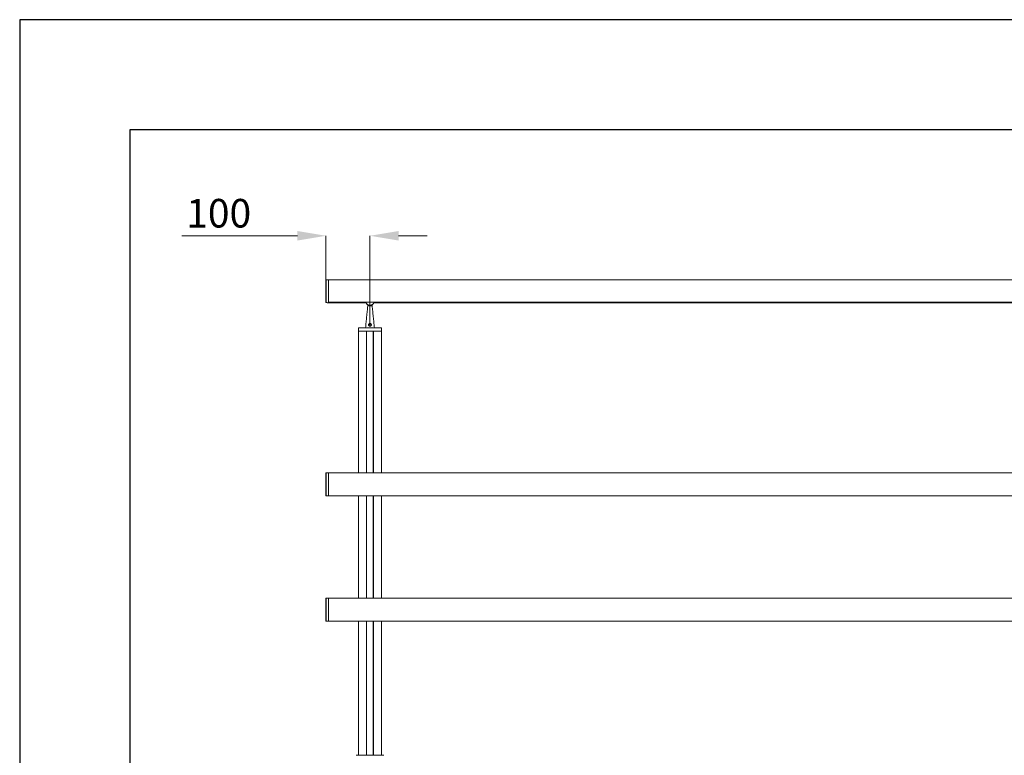
# Model space of a CAD drawing. Units: millimetres. Extents: x 0 to 7425, y 0 to 5250.
# Drawn here: x 0 to 2237, y 3578 to 5250 of the extents above; entities that cross this region are included whole.
import ezdxf

# ---------------------------------------------------------------- set-up
doc = ezdxf.new("R2010")
doc.units = ezdxf.units.MM
doc.header["$PDSIZE"] = -1
doc.layers.get('0').update_dxf_attribs({"lineweight": 15})
doc.layers.add('CAJETIN', color=7, linetype='Continuous')
doc.layers.add('COTAS', color=7, linetype='Continuous')
doc.dimstyles.new('SLDDIMSTYLE0', dxfattribs={"dimtxt": 65, "dimasz": 65, "dimexe": 0, "dimexo": 0.0625, "dimgap": 18.75, "dimtad": 1, "dimtoh": 1, "dimzin": 12, "dimdsep": 46, "dimtxsty": 'Standard', "dimcen": 0.09, "dimadec": 0, "dimazin": 0, "dimtfac": 1, "dimtofl": 0, "dimtmove": 0, "dimatfit": 3, "dimfxl": 0, "dimtolj": 1, "dimtzin": 12, "dimlwd": 15, "dimlwe": 0, "dimarcsym": 0})

# ---------------------------------------------------------------- blocks, each defined once
blk = doc.blocks.new('*D10')
at = {"layer": 'COTAS', "color": 0, "lineweight": 15}
for p, q in [((631, 4758.8), (368.5, 4758.8)), ((861, 4758.8), (926, 4758.8))]:
    blk.add_line(p, q, dxfattribs=at)
at = {"layer": 'COTAS', "color": 0, "lineweight": 0}
for p, q in [((696, 4658.4), (696, 4758.8)), ((796, 4556.3), (796, 4758.8))]:
    blk.add_line(p, q, dxfattribs=at)
at = {"layer": 'COTAS', "color": 0}
for points in [[(631, 4769.6), (631, 4747.9), (696, 4758.8)], [(861, 4769.6), (861, 4747.9), (796, 4758.8)]]:
    blk.add_solid(points, dxfattribs=at)
at = {"layer": 'Defpoints', "color": 0}
for p in [(696, 4758.8), (696, 4658.3), (796, 4556.2)]:
    blk.add_point(p, dxfattribs=at)
at = {"layer": 'COTAS', "color": 0, "insert": (452.3, 4842.5), "char_height": 65, "attachment_point": 2}
blk.add_mtext('\\A1;100', dxfattribs=at)

msp = doc.modelspace()

# ---------------------------------------------------------------- linework, layer by layer
at = {"color": 7, "linetype": 'Continuous', "lineweight": 15}
for p, q in [((696.009, 4632.738), (696.009, 4658.291)), ((696.398, 4658.691), (696.398, 4606.785)), ((702.009, 4632.738), (702.009, 4658.838)), ((702.009, 4607.815), (702.009, 4658.838)), ((696.009, 4607.185), (696.009, 4632.738)), ((702.009, 4606.638), (702.009, 4632.738)), ((5390.009, 4607.815), (702.009, 4607.815)), ((5390.009, 4607.754), (702.009, 4607.754)), ((702.009, 4606.638), (702.009, 4607.754)), ((791.009, 4599.738), (801.009, 4599.738)), ((822.109, 4542.238), (769.909, 4542.238)), ((788.259, 4542.238), (769.909, 4542.238)), ((821.922, 4549.348), (770.095, 4549.348)), ((770.495, 4549.738), (821.522, 4549.738)), ((788.259, 4542.238), (788.259, 4458.839)), ((788.459, 4542.238), (788.459, 4458.839)), ((803.559, 4542.238), (788.459, 4542.238)), ((803.559, 4542.238), (803.559, 4458.839)), ((803.759, 4542.238), (803.759, 4458.839)), ((822.109, 4542.238), (803.759, 4542.238)), ((788.259, 4458.839), (788.259, 4219.938)), ((788.459, 4458.839), (788.459, 4219.938)), ((803.559, 4458.839), (803.559, 4219.938)), ((803.759, 4458.839), (803.759, 4219.938)), ((696.009, 4168.285), (696.009, 4219.391)), ((696.398, 4219.791), (696.398, 4167.885)), ((702.009, 4167.738), (702.009, 4219.938)), ((702.009, 4167.738), (702.009, 4219.938)), ((788.259, 4167.738), (788.259, 4084.938)), ((788.459, 4167.738), (788.459, 4084.938)), ((803.559, 4167.738), (803.559, 4084.938)), ((803.759, 4167.738), (803.759, 4084.938)), ((788.259, 4084.938), (788.259, 3934.938)), ((788.459, 4084.938), (788.459, 3934.938)), ((803.559, 4084.938), (803.559, 3934.938)), ((803.759, 4084.938), (803.759, 3934.938)), ((696.009, 3883.285), (696.009, 3934.391)), ((696.398, 3934.791), (696.398, 3882.885)), ((702.009, 3882.738), (702.009, 3934.938)), ((702.009, 3882.738), (702.009, 3934.938)), ((788.259, 3882.738), (788.259, 3577.838)), ((788.459, 3882.738), (788.459, 3577.838)), ((803.559, 3882.738), (803.559, 3577.838)), ((803.759, 3882.738), (803.759, 3577.838)), ((764.84, 3577.838), (827.177, 3577.838))]:
    msp.add_line(p, q, dxfattribs=at)
for p, q in [((769.909, 4406.639), (769.909, 4458.839)), ((822.109, 4406.639), (822.109, 4458.839)), ((769.909, 4032.738), (769.909, 4084.938)), ((822.109, 4032.738), (822.109, 4084.938))]:
    msp.add_line(p, q)
for centre, start, end in [((696.409, 4658.291), 91.5, 180), ((696.409, 4607.185), 180, 268.5), ((770.495, 4549.338), 90, 178.5), ((821.522, 4549.338), 1.5, 90), ((696.409, 4219.391), 91.5, 180), ((696.409, 4168.285), 180, 268.5), ((696.409, 3934.391), 91.5, 180), ((696.409, 3883.285), 180, 268.5)]:
    msp.add_arc(centre, 0.4, start, end, dxfattribs=at)
for radius, start, end in [(10, 196.16572, 343.83428), (9.5, 197.041797, 342.958203)]:
    msp.add_arc((796.008, 4610.538), radius, start, end)
for points in [[(702.009, 4658.838), (696.398, 4658.691)], [(5390.009, 4658.838), (702.009, 4658.838)], [(696.398, 4606.785), (702.009, 4606.638)], [(702.009, 4606.638), (786.8, 4606.638)], [(791.009, 4599.738), (786.009, 4549.738)], [(791.009, 4601.878), (791.009, 4599.738)], [(801.009, 4599.738), (801.009, 4601.878)], [(806.009, 4549.738), (801.009, 4599.738)], [(805.217, 4606.638), (2286.8, 4606.638)], [(770.095, 4549.348), (769.909, 4542.238)], [(769.909, 4542.238), (769.909, 4458.839)], [(822.109, 4542.238), (821.922, 4549.348)], [(822.109, 4458.839), (822.109, 4542.238)], [(769.909, 4406.639), (769.909, 4219.938)], [(822.109, 4219.938), (822.109, 4406.639)], [(702.009, 4219.938), (696.398, 4219.791)], [(5390.009, 4219.938), (702.009, 4219.938)], [(696.398, 4167.885), (702.009, 4167.738)], [(702.009, 4167.738), (5390.009, 4167.738)], [(769.909, 4167.738), (769.909, 4084.938)], [(822.109, 4084.938), (822.109, 4167.738)], [(769.909, 4032.738), (769.909, 3934.938)], [(822.109, 3934.938), (822.109, 4032.738)], [(702.009, 3934.938), (696.398, 3934.791)], [(5390.009, 3934.938), (702.009, 3934.938)], [(696.398, 3882.885), (702.009, 3882.738)], [(702.009, 3882.738), (5390.009, 3882.738)], [(769.909, 3882.738), (769.909, 3577.838)], [(822.109, 3577.838), (822.109, 3882.738)]]:
    msp.add_open_spline(points, degree=1, dxfattribs=at)
for points, knots in [([(793.872, 4554.075), (793.652, 4554.302), (793.19, 4554.78), (792.83, 4555.745), (792.821, 4556.786), (793.17, 4557.739), (793.807, 4558.522), (794.688, 4559.078), (795.729, 4559.333), (796.793, 4559.25), (797.785, 4558.844), (798.574, 4558.15), (799.074, 4557.243), (799.232, 4556.266), (799.056, 4555.302), (798.567, 4554.43), (797.782, 4553.731), (796.779, 4553.317), (795.722, 4553.251), (794.701, 4553.484), (794.155, 4553.873), (793.872, 4554.075)], [0, 0, 0, 0, 0.04967585, 0.1048465, 0.15767234, 0.20734928, 0.25764341, 0.31112209, 0.36614015, 0.41990697, 0.472621, 0.52913802, 0.57944978, 0.62926414, 0.67820124, 0.7295422, 0.78515232, 0.84193677, 0.89527925, 0.94549175, 1, 1, 1, 1]), ([(794.32, 4554.394), (794.335, 4554.381), (794.539, 4554.197), (794.78, 4554.043), (795.255, 4553.842), (795.778, 4553.704), (796.624, 4553.764), (797.418, 4554.113), (798.033, 4554.695), (798.415, 4555.419), (798.552, 4556.219), (798.427, 4557.03), (798.034, 4557.784), (797.414, 4558.364), (796.631, 4558.706), (795.787, 4558.776), (794.962, 4558.561), (794.268, 4558.094), (793.768, 4557.442), (793.494, 4556.65), (793.501, 4555.787), (793.78, 4554.986), (794.147, 4554.583), (794.32, 4554.394)], [0, 0, 0, 0, 0.00389543, 0.0541251, 0.05424296, 0.10328199, 0.15511957, 0.2110107, 0.26692597, 0.31936941, 0.36965121, 0.42065173, 0.47160021, 0.52787357, 0.57942935, 0.63149485, 0.68497446, 0.73775384, 0.78827091, 0.83886678, 0.89310137, 0.94966567, 1, 1, 1, 1])]:
    msp.add_open_spline(points, degree=3, knots=knots, dxfattribs=at)
at = {"layer": 'CAJETIN'}
for p, q in [((7425.098, 5249.954), (0.098, 5249.954)), ((0.098, 5249.954), (0.098, -0.046)), ((7175.098, 4999.954), (250.098, 4999.954)), ((250.098, 4999.954), (250.098, 249.954))]:
    msp.add_line(p, q, dxfattribs=at)

# ---------------------------------------------------------------- dimensions: what is measured, and where the dimension line sits
at = {"layer": 'COTAS'}
dim = msp.add_linear_dim(base=(696.009, 4758.779), p1=(796.009, 4556.238), p2=(696.009, 4658.291), dimstyle='SLDDIMSTYLE0', dxfattribs=at)
dim.commit()
dim.dimension.update_dxf_attribs({"geometry": '*D10', "text_midpoint": (452.259, 4758.779), "dimtype": 160})

doc.saveas('drawing.dxf')
